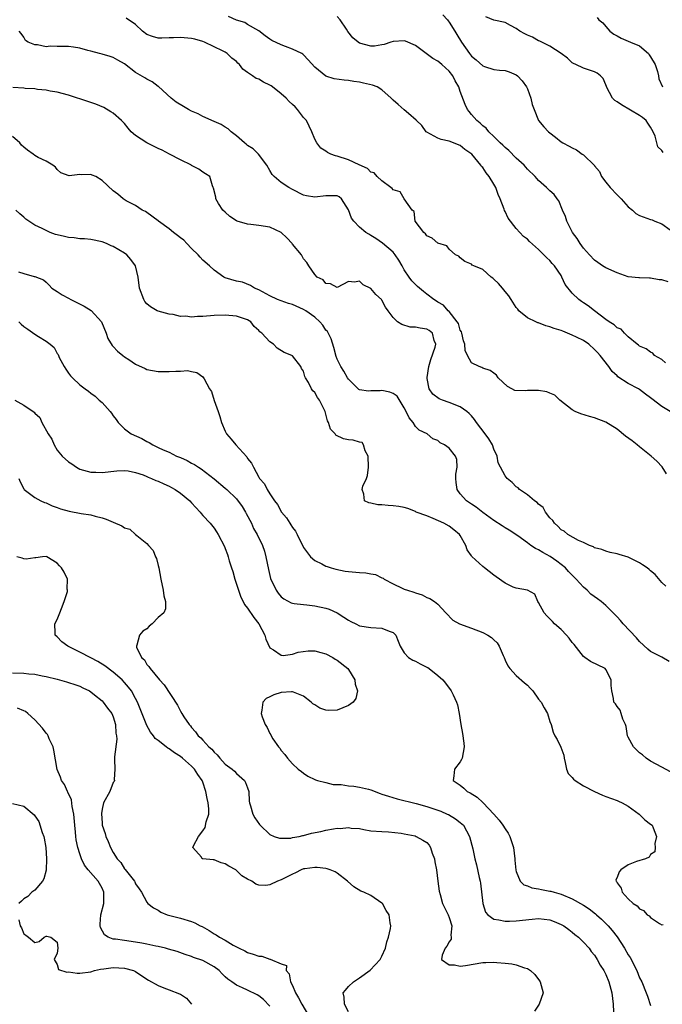
# Model space of a CAD drawing. Units: inches. Extents: x 2556000 to 2559000, y 1536000 to 1539000.
# Drawn here: x 2556534 to 2556649, y 1537895 to 1538071 of the extents above; entities that cross this region are included whole.
import ezdxf

# ---------------------------------------------------------------- set-up
doc = ezdxf.new("R2010")
doc.units = ezdxf.units.IN
doc.header["$MEASUREMENT"] = 0
doc.layers.add('LD25561536_2ft', color=151, linetype='Continuous')

msp = doc.modelspace()

# ---------------------------------------------------------------- linework, layer by layer
at = {"layer": 'LD25561536_2ft'}
for points, elevation in [([(2556650.48, 1538001), (2556649, 1538001.88), (2556647.21, 1538003.21), (2556647, 1538003.39), (2556646.06, 1538004.06), (2556645, 1538004.89), (2556644.83, 1538005), (2556643, 1538005.98), (2556641.17, 1538007.17), (2556641, 1538007.35), (2556640.11, 1538008.11), (2556639.51, 1538009), (2556637.96, 1538011), (2556637.5, 1538011.5), (2556637, 1538012.08), (2556635.97, 1538013), (2556635, 1538013.64), (2556633.75, 1538014.25), (2556633, 1538014.65), (2556631.32, 1538015.32), (2556631, 1538015.43), (2556629.8, 1538015.8), (2556629, 1538016.13), (2556628.28, 1538016.28), (2556627, 1538016.82), (2556626.85, 1538016.85), (2556626.49, 1538017), (2556625, 1538017.75), (2556623.48, 1538019), (2556623.26, 1538019.26), (2556623, 1538019.59), (2556622.1, 1538021), (2556621.68, 1538021.68), (2556621, 1538022.42), (2556620.55, 1538023), (2556619.85, 1538023.85), (2556619, 1538024.65), (2556618.81, 1538024.81), (2556618.54, 1538025), (2556617, 1538026.37), (2556615.4, 1538027), (2556615.14, 1538027.14), (2556615, 1538027.33), (2556613.82, 1538027.82), (2556613, 1538028.43), (2556612.73, 1538028.73), (2556612.14, 1538029), (2556611, 1538030), (2556610.59, 1538030.59), (2556609, 1538031.06), (2556607.97, 1538031.97), (2556607, 1538032.4), (2556606.76, 1538032.76), (2556606.5, 1538033), (2556604.96, 1538035), (2556604.73, 1538036.73), (2556604.39, 1538037), (2556602.98, 1538039), (2556602.24, 1538040.24), (2556601, 1538040.62), (2556600.83, 1538040.83), (2556600.57, 1538041), (2556599, 1538042.24), (2556598.16, 1538043), (2556597.64, 1538043.64), (2556597, 1538043.79), (2556596.44, 1538044.44), (2556594.95, 1538045.05), (2556593, 1538046), (2556591, 1538046.65), (2556590.69, 1538046.69), (2556589.87, 1538047), (2556589.28, 1538047.28), (2556589, 1538047.51), (2556588.08, 1538048.08), (2556587.34, 1538049), (2556587, 1538049.64), (2556586.5, 1538051), (2556585.5, 1538053), (2556585, 1538053.52), (2556583.91, 1538055), (2556583.47, 1538055.47), (2556583, 1538055.85), (2556582.41, 1538056.41), (2556581.86, 1538057), (2556581, 1538057.8), (2556579.42, 1538059), (2556579.2, 1538059.2), (2556579, 1538059.33), (2556577.86, 1538059.86), (2556577, 1538060.39), (2556576.53, 1538060.53), (2556575.86, 1538061), (2556575, 1538061.57), (2556574.16, 1538062.16), (2556573.58, 1538063), (2556573.27, 1538063.27), (2556573, 1538063.56), (2556572.17, 1538064.17), (2556571.32, 1538065), (2556571, 1538065.22), (2556570.51, 1538065.49), (2556569, 1538066.17), (2556567.3, 1538067), (2556567, 1538067.12), (2556565.55, 1538067.55), (2556565, 1538067.69), (2556563, 1538067.86), (2556561.78, 1538067.78), (2556561, 1538067.76), (2556559.7, 1538067.7), (2556559, 1538067.72), (2556558, 1538068), (2556557, 1538068.37), (2556556.22, 1538069), (2556555, 1538070.15), (2556553.29, 1538071.29)], 8444), ([(2556649.69, 1538009.69), (2556649, 1538010.25), (2556647.7, 1538011), (2556647.38, 1538011.38), (2556647, 1538011.57), (2556646.2, 1538012.2), (2556645, 1538012.67), (2556644.84, 1538012.84), (2556644.58, 1538013), (2556643, 1538014.34), (2556642.31, 1538015), (2556641.72, 1538015.72), (2556641, 1538015.93), (2556640.49, 1538016.49), (2556639.62, 1538017), (2556639, 1538017.44), (2556637, 1538018.98), (2556635.84, 1538019.84), (2556635, 1538020.43), (2556634.63, 1538020.63), (2556634.17, 1538021), (2556633, 1538022.11), (2556631.71, 1538023.71), (2556631.16, 1538025), (2556631, 1538025.28), (2556629.81, 1538027), (2556629.43, 1538027.43), (2556629, 1538027.98), (2556628.45, 1538028.45), (2556627.95, 1538029), (2556627, 1538029.94), (2556625.37, 1538031.37), (2556625, 1538031.79), (2556624.29, 1538032.29), (2556623, 1538033.67), (2556621.53, 1538035.53), (2556621, 1538036.73), (2556620.91, 1538036.91), (2556620.83, 1538037.17), (2556620.14, 1538039), (2556619.79, 1538039.78), (2556619.35, 1538041), (2556619, 1538041.63), (2556618.16, 1538043), (2556617.63, 1538043.63), (2556617, 1538044.58), (2556616.81, 1538044.81), (2556616.68, 1538045), (2556615.04, 1538047), (2556613.84, 1538047.84), (2556613, 1538048.54), (2556611, 1538049.3), (2556609.59, 1538049.59), (2556609, 1538049.83), (2556607, 1538050.93), (2556606.93, 1538051), (2556606.1, 1538052.1), (2556605.15, 1538053), (2556605.09, 1538053.09), (2556603.73, 1538054.27), (2556603, 1538054.93), (2556601.89, 1538055.89), (2556601, 1538056.64), (2556600.81, 1538056.81), (2556600.65, 1538057), (2556599, 1538058.5), (2556598.12, 1538059), (2556597.34, 1538059.34), (2556595.71, 1538059.71), (2556595, 1538059.86), (2556594, 1538060), (2556593, 1538060.16), (2556592.23, 1538060.23), (2556590.48, 1538060.48), (2556588.96, 1538060.96), (2556587, 1538062.53), (2556585.84, 1538063.84), (2556585, 1538064.76), (2556584.88, 1538064.88), (2556584.69, 1538065), (2556583, 1538065.76), (2556581.75, 1538066.25), (2556581, 1538066.53), (2556579.3, 1538067.3), (2556579, 1538067.54), (2556578.13, 1538068.13), (2556577, 1538069.01), (2556575, 1538070.16), (2556574.5, 1538070.5), (2556573, 1538070.93), (2556571.61, 1538071.61)], 8442), ([(2556650.13, 1538024.13), (2556649, 1538024.49), (2556648.54, 1538024.54), (2556647, 1538024.82), (2556646.8, 1538024.8), (2556645, 1538024.9), (2556644.89, 1538024.89), (2556643, 1538025.07), (2556641, 1538025.75), (2556639, 1538026.67), (2556638.43, 1538027), (2556637.59, 1538027.59), (2556637, 1538028.02), (2556636.07, 1538029), (2556635, 1538030.18), (2556634.42, 1538031), (2556633.9, 1538031.9), (2556633.05, 1538033), (2556632.04, 1538035), (2556631.82, 1538035.82), (2556631.28, 1538037), (2556630.63, 1538038.63), (2556630.32, 1538039), (2556629.76, 1538039.76), (2556629, 1538040.41), (2556628.42, 1538041), (2556627, 1538042.26), (2556626.4, 1538043), (2556625, 1538044.33), (2556624.41, 1538045), (2556623, 1538046.29), (2556621.65, 1538047.65), (2556621, 1538048.19), (2556620.6, 1538048.59), (2556620.15, 1538049), (2556619, 1538050.13), (2556618.08, 1538051), (2556617.61, 1538051.61), (2556617, 1538052.07), (2556616.54, 1538052.54), (2556615.97, 1538053), (2556615, 1538054.1), (2556614.59, 1538054.59), (2556614.31, 1538055), (2556613.87, 1538055.87), (2556613, 1538058.17), (2556612.72, 1538059), (2556612.1, 1538060.1), (2556611.64, 1538061), (2556611, 1538061.83), (2556609.71, 1538063), (2556609, 1538063.62), (2556608.11, 1538064.11), (2556605, 1538066.4), (2556603.18, 1538067.18), (2556603, 1538067.23), (2556601, 1538067.13), (2556600.56, 1538067), (2556599.39, 1538066.61), (2556599, 1538066.52), (2556597.68, 1538066.32), (2556597, 1538066.27), (2556595, 1538066.84), (2556594.76, 1538067), (2556593.79, 1538067.79), (2556592.93, 1538068.93), (2556592.69, 1538069.31), (2556591.51, 1538071), (2556591, 1538071.59)], 8440), ([(2556609.88, 1538071.88), (2556610.7, 1538071), (2556610.82, 1538070.82), (2556611, 1538070.61), (2556612.01, 1538069), (2556612.37, 1538068.37), (2556613.21, 1538067), (2556614.63, 1538065), (2556615, 1538064.52), (2556615.83, 1538063.83), (2556617, 1538062.8), (2556617.32, 1538062.68), (2556619, 1538062.15), (2556620.02, 1538061.98), (2556621, 1538061.92), (2556621.71, 1538061.71), (2556623, 1538061.18), (2556623.23, 1538061), (2556624.07, 1538060.07), (2556624.85, 1538059), (2556625, 1538058.67), (2556625.6, 1538057), (2556625.86, 1538055.86), (2556626.17, 1538055), (2556627, 1538053.03), (2556627.9, 1538051.9), (2556628.74, 1538051), (2556629, 1538050.78), (2556630.02, 1538050.02), (2556631, 1538049.22), (2556631.34, 1538049), (2556632.44, 1538048.44), (2556633, 1538048.09), (2556633.79, 1538047.79), (2556634.8, 1538047), (2556635, 1538046.88), (2556636.96, 1538044.96), (2556637, 1538044.91), (2556637.88, 1538043.88), (2556638.25, 1538043), (2556639, 1538041.99), (2556639.77, 1538041), (2556641, 1538039.71), (2556641.38, 1538039.38), (2556641.73, 1538039), (2556643, 1538037.56), (2556643.75, 1538037), (2556644.39, 1538036.39), (2556645, 1538036.02), (2556647, 1538035.32), (2556647.26, 1538035.26), (2556647.75, 1538035), (2556649, 1538034.55), (2556650.52, 1538033.48)], 8438), ([(2556649.26, 1538047.26), (2556649, 1538047.63), (2556648.28, 1538048.28), (2556647.79, 1538050.21), (2556647.48, 1538051), (2556647, 1538051.8), (2556646.53, 1538052.53), (2556646.19, 1538053), (2556645.55, 1538053.55), (2556645, 1538053.9), (2556641.78, 1538055.78), (2556641, 1538056.36), (2556640.6, 1538056.6), (2556640.2, 1538057), (2556639.11, 1538059), (2556639.1, 1538059.1), (2556639, 1538059.36), (2556638.51, 1538060.51), (2556638.02, 1538061), (2556637.47, 1538061.47), (2556637, 1538061.72), (2556635.91, 1538062.09), (2556635, 1538062.35), (2556633.65, 1538063), (2556633.2, 1538063.2), (2556633, 1538063.34), (2556632.13, 1538064.13), (2556631, 1538065), (2556629, 1538066.28), (2556627.19, 1538067.19), (2556627, 1538067.25), (2556625.88, 1538067.88), (2556625, 1538068.27), (2556624.52, 1538068.52), (2556623.65, 1538069), (2556623, 1538069.48), (2556621.98, 1538069.98), (2556621, 1538070.51), (2556619, 1538070.92), (2556617.55, 1538071.55)], 8436), ([(2556637.45, 1538071.45), (2556637.76, 1538071), (2556638.48, 1538070.48), (2556639, 1538069.83), (2556639.74, 1538069), (2556640.46, 1538068.46), (2556641, 1538068.12), (2556641.75, 1538067.75), (2556643.42, 1538067), (2556645, 1538066.33), (2556646.6, 1538065), (2556646.77, 1538064.77), (2556647, 1538064.41), (2556647.84, 1538063), (2556648.23, 1538061.77), (2556648.39, 1538061), (2556648.48, 1538060.48), (2556649.1, 1538059)], 8434), ([(2556649.84, 1537989.84), (2556649.05, 1537991.05), (2556648.1, 1537992.1), (2556647.11, 1537993), (2556645, 1537994.63), (2556644.61, 1537995), (2556643.73, 1537995.73), (2556642.54, 1537996.54), (2556641, 1537997.79), (2556639, 1537999.04), (2556637, 1537999.87), (2556636.06, 1538000.06), (2556634.53, 1538000.53), (2556633.54, 1538001), (2556633, 1538001.28), (2556630.81, 1538003), (2556629.88, 1538003.88), (2556629, 1538004.27), (2556628.46, 1538004.47), (2556627, 1538004.74), (2556625, 1538004.71), (2556624.66, 1538004.66), (2556622.75, 1538004.75), (2556622.23, 1538005), (2556621.43, 1538005.43), (2556619.79, 1538007), (2556619.48, 1538007.48), (2556619, 1538007.84), (2556618.31, 1538008.31), (2556617, 1538008.73), (2556616.83, 1538008.83), (2556616.38, 1538009), (2556615, 1538009.68), (2556614.28, 1538011), (2556613.86, 1538011.86), (2556613.79, 1538013), (2556613.59, 1538013.59), (2556613.27, 1538015), (2556613.21, 1538015.21), (2556613, 1538015.54), (2556612.68, 1538016.68), (2556612.47, 1538017), (2556611, 1538018.83), (2556610.81, 1538019), (2556609.97, 1538019.97), (2556609, 1538020.55), (2556608.73, 1538020.73), (2556608.29, 1538021), (2556607, 1538021.97), (2556606.45, 1538022.45), (2556605.35, 1538023.35), (2556605, 1538023.67), (2556604.36, 1538024.36), (2556603.85, 1538025), (2556603, 1538026.33), (2556602.6, 1538027), (2556602.02, 1538028.02), (2556601.37, 1538029), (2556601, 1538029.47), (2556599.08, 1538031.08), (2556597.93, 1538031.93), (2556597, 1538032.45), (2556596.68, 1538032.68), (2556596.14, 1538033), (2556595, 1538033.96), (2556593.95, 1538035), (2556593.57, 1538035.57), (2556593, 1538037.01), (2556591.77, 1538039), (2556591.34, 1538039.34), (2556591, 1538039.52), (2556589.55, 1538039.55), (2556589, 1538039.52), (2556587, 1538039.27), (2556585.52, 1538039.52), (2556585, 1538039.63), (2556583, 1538040.64), (2556582.39, 1538041), (2556581, 1538041.91), (2556579.73, 1538043), (2556579.38, 1538043.38), (2556579, 1538044.09), (2556578.46, 1538045), (2556576.97, 1538047), (2556575.97, 1538047.97), (2556575, 1538048.54), (2556574.77, 1538048.77), (2556574.44, 1538049), (2556573, 1538050.24), (2556572.06, 1538051), (2556571.53, 1538051.53), (2556571, 1538051.79), (2556570.28, 1538052.28), (2556569, 1538052.83), (2556567, 1538053.75), (2556566.17, 1538054.17), (2556565, 1538054.7), (2556564.41, 1538055), (2556563.53, 1538055.53), (2556562.26, 1538056.26), (2556561.32, 1538057), (2556559.06, 1538059.06), (2556559, 1538059.09), (2556557.95, 1538059.95), (2556557, 1538060.39), (2556556.64, 1538060.64), (2556555, 1538061.59), (2556553, 1538063.12), (2556551.82, 1538063.82), (2556551, 1538064.29), (2556550.47, 1538064.47), (2556549, 1538064.85), (2556548.56, 1538065), (2556547, 1538065.4), (2556546.48, 1538065.52), (2556545, 1538065.96), (2556543.91, 1538066.09), (2556543, 1538066.21), (2556541.75, 1538066.25), (2556541, 1538066.21), (2556539.7, 1538066.3), (2556539, 1538066.2), (2556537.46, 1538066.54), (2556537, 1538066.53), (2556535.77, 1538067), (2556535.32, 1538067.32), (2556535, 1538067.91), (2556534.55, 1538068.55), (2556534.2, 1538069)], 8446), ([(2556649.72, 1537969.72), (2556649, 1537970.41), (2556647.8, 1537971.8), (2556647, 1537972.48), (2556646.75, 1537972.75), (2556646.39, 1537973), (2556645.56, 1537973.56), (2556645, 1537973.89), (2556643, 1537974.92), (2556641.38, 1537975.38), (2556641, 1537975.52), (2556639.78, 1537975.78), (2556639, 1537976), (2556638.28, 1537976.28), (2556637, 1537976.62), (2556636.78, 1537976.78), (2556636.11, 1537977), (2556635, 1537977.53), (2556634.12, 1537977.88), (2556632.2, 1537979), (2556631.58, 1537979.58), (2556631, 1537979.83), (2556630.45, 1537980.45), (2556629.83, 1537981), (2556629.51, 1537981.51), (2556629, 1537981.96), (2556628.21, 1537983), (2556627.83, 1537983.83), (2556627, 1537984.4), (2556626.71, 1537984.71), (2556626.23, 1537985), (2556625, 1537986.05), (2556623.59, 1537987), (2556623.31, 1537987.31), (2556623, 1537987.48), (2556622.28, 1537988.28), (2556621.38, 1537989), (2556621, 1537989.45), (2556620.16, 1537991), (2556619.79, 1537991.79), (2556619.58, 1537993), (2556619, 1537994.25), (2556618.73, 1537995), (2556618.07, 1537996.07), (2556617.42, 1537997), (2556615.91, 1537999), (2556615.54, 1537999.54), (2556615, 1538000.19), (2556614.6, 1538000.6), (2556614.15, 1538001), (2556613, 1538001.82), (2556611, 1538002.6), (2556609.82, 1538003), (2556609.23, 1538003.23), (2556608.07, 1538004.07), (2556607.46, 1538005), (2556607.11, 1538006.89), (2556607.07, 1538007), (2556607.08, 1538007.08), (2556607.37, 1538009), (2556607.74, 1538010.26), (2556608.5, 1538012.5), (2556608.6, 1538013), (2556608.33, 1538013.67), (2556608.05, 1538015), (2556607.45, 1538015.45), (2556607, 1538015.71), (2556605.85, 1538015.85), (2556605, 1538016.05), (2556604.07, 1538016.07), (2556602.53, 1538016.53), (2556601.79, 1538017), (2556601, 1538017.78), (2556600.12, 1538019), (2556599.64, 1538019.64), (2556599, 1538020.89), (2556598.92, 1538021), (2556597.88, 1538021.88), (2556597, 1538022.94), (2556595.65, 1538023.65), (2556595, 1538024.27), (2556594.08, 1538024.08), (2556593, 1538024.21), (2556591, 1538023.17), (2556589.83, 1538023.83), (2556589, 1538023.86), (2556588.49, 1538024.49), (2556587.42, 1538025), (2556587, 1538025.5), (2556585.94, 1538027), (2556585.6, 1538027.6), (2556585, 1538028.26), (2556584.62, 1538029), (2556583, 1538030.91), (2556582.95, 1538031), (2556582.02, 1538032.02), (2556580.99, 1538032.99), (2556579, 1538033.96), (2556577, 1538034.26), (2556575.56, 1538034.44), (2556575, 1538034.47), (2556573.15, 1538035), (2556573, 1538035.07), (2556571.85, 1538035.85), (2556571, 1538036.59), (2556570.59, 1538037), (2556569.81, 1538038.19), (2556569.31, 1538039), (2556569.3, 1538039.3), (2556568.91, 1538040.91), (2556568.85, 1538041), (2556568.7, 1538041.3), (2556568.23, 1538043), (2556567.46, 1538043.46), (2556567, 1538043.78), (2556566.31, 1538044.31), (2556565, 1538044.96), (2556564.95, 1538045), (2556563, 1538045.95), (2556561.04, 1538046.96), (2556559.73, 1538047.73), (2556559, 1538047.98), (2556558.33, 1538048.33), (2556556.97, 1538049), (2556555, 1538050.32), (2556554.18, 1538051), (2556553.64, 1538051.63), (2556553, 1538052.45), (2556552.48, 1538053), (2556551, 1538054.31), (2556550.58, 1538054.58), (2556549.31, 1538055.31), (2556547.9, 1538055.9), (2556545, 1538056.89), (2556544.59, 1538057), (2556543, 1538057.55), (2556541, 1538058.09), (2556539.75, 1538058.25), (2556539, 1538058.43), (2556537.45, 1538058.55), (2556537, 1538058.66), (2556535.25, 1538058.75), (2556535, 1538058.79), (2556533.07, 1538058.93)], 8448), ([(2556650.3, 1537956.3), (2556649, 1537957.06), (2556647, 1537958.08), (2556646.48, 1537958.48), (2556645, 1537959.84), (2556644.49, 1537960.49), (2556642.11, 1537963), (2556641.61, 1537963.61), (2556641, 1537964.25), (2556640.34, 1537965), (2556639, 1537966.29), (2556638.16, 1537967), (2556637.49, 1537967.49), (2556636.32, 1537968.32), (2556635.64, 1537969), (2556635, 1537969.54), (2556633.73, 1537971), (2556633.36, 1537971.36), (2556633, 1537971.69), (2556632.35, 1537972.35), (2556631.77, 1537973), (2556631, 1537973.63), (2556630.23, 1537974.23), (2556629.06, 1537975.06), (2556627.77, 1537975.77), (2556627, 1537976.26), (2556626.45, 1537976.45), (2556625.61, 1537977), (2556625, 1537977.5), (2556623.28, 1537978.72), (2556621.73, 1537979.73), (2556621, 1537980.19), (2556620.51, 1537980.51), (2556619, 1537981.48), (2556617, 1537982.94), (2556615.86, 1537983.86), (2556615, 1537984.38), (2556614.65, 1537984.65), (2556614.09, 1537985), (2556613, 1537986.23), (2556612.44, 1537987), (2556612.29, 1537988.29), (2556612.22, 1537989), (2556612.23, 1537989.77), (2556612.45, 1537991), (2556612.38, 1537992.38), (2556612.16, 1537993), (2556611, 1537994.43), (2556610.19, 1537995), (2556609.4, 1537995.4), (2556609, 1537995.76), (2556608.1, 1537996.1), (2556607.09, 1537997), (2556605.66, 1537997.66), (2556605, 1537998.28), (2556604.57, 1537999), (2556603.84, 1537999.84), (2556603.35, 1538001), (2556603, 1538001.61), (2556601.72, 1538003.72), (2556601, 1538004.18), (2556600.44, 1538004.44), (2556599, 1538004.72), (2556598.69, 1538004.69), (2556597, 1538004.64), (2556596.58, 1538004.58), (2556595, 1538004.82), (2556594.88, 1538004.88), (2556593, 1538006.73), (2556592.82, 1538007), (2556592.19, 1538008.19), (2556591.63, 1538009), (2556591, 1538010.33), (2556590.82, 1538010.82), (2556590.42, 1538012.42), (2556589.94, 1538013.94), (2556589.26, 1538015.26), (2556589, 1538015.53), (2556588.42, 1538016.42), (2556587.91, 1538017), (2556587, 1538017.85), (2556585.38, 1538019), (2556585, 1538019.24), (2556583, 1538020.08), (2556582.3, 1538020.3), (2556581, 1538020.74), (2556580.37, 1538021), (2556579, 1538021.66), (2556577.64, 1538022.36), (2556577, 1538022.71), (2556576.22, 1538023), (2556575.51, 1538023.51), (2556574.09, 1538024.09), (2556573, 1538024.3), (2556571, 1538024.9), (2556570.77, 1538025), (2556569, 1538026.24), (2556568.17, 1538027), (2556567, 1538028.04), (2556566.54, 1538028.54), (2556566.18, 1538029), (2556565, 1538030.12), (2556564.17, 1538031), (2556563.58, 1538031.58), (2556563, 1538032.01), (2556562.46, 1538032.46), (2556561.74, 1538033), (2556561, 1538033.61), (2556559.07, 1538035), (2556559, 1538035.07), (2556557, 1538036.57), (2556556.73, 1538036.73), (2556556.18, 1538037), (2556555, 1538037.81), (2556553.33, 1538038.67), (2556552.76, 1538039), (2556551.81, 1538039.81), (2556551, 1538040.43), (2556549, 1538042.29), (2556547.88, 1538043), (2556547.25, 1538043.25), (2556547, 1538043.37), (2556545.3, 1538043.3), (2556545, 1538043.35), (2556543.13, 1538043.13), (2556541.66, 1538043.66), (2556541, 1538044.27), (2556540.67, 1538044.67), (2556540.18, 1538045), (2556539, 1538045.73), (2556537.58, 1538046.42), (2556537, 1538046.75), (2556536.66, 1538047), (2556535.68, 1538047.68), (2556535, 1538048.23), (2556534.61, 1538048.61), (2556534.32, 1538049), (2556533, 1538050.15)], 8450), ([(2556650.54, 1537936.54), (2556649, 1537937.4), (2556647, 1537938.47), (2556646.19, 1537939), (2556645.56, 1537939.56), (2556645, 1537939.96), (2556643.92, 1537941), (2556643, 1537942.75), (2556642.89, 1537943), (2556642.64, 1537944.64), (2556642.53, 1537945), (2556642.06, 1537945.94), (2556641.77, 1537947), (2556641.58, 1537947.58), (2556641, 1537948.21), (2556640.71, 1537948.71), (2556640.45, 1537949), (2556640.35, 1537949.65), (2556640.09, 1537951), (2556639.98, 1537951.98), (2556639.98, 1537953), (2556639, 1537954.87), (2556638.87, 1537955), (2556636.27, 1537956.27), (2556635.26, 1537957), (2556635, 1537957.17), (2556633.32, 1537959.32), (2556633, 1537959.67), (2556632.43, 1537960.43), (2556631.96, 1537961), (2556631, 1537961.99), (2556629.86, 1537963), (2556629.45, 1537963.45), (2556628.46, 1537964.46), (2556627.96, 1537965), (2556627, 1537966.84), (2556626.87, 1537967), (2556626.31, 1537968.31), (2556625, 1537969.03), (2556623, 1537969.36), (2556622.42, 1537969.58), (2556621, 1537970.25), (2556619.42, 1537971.41), (2556619, 1537971.68), (2556617.31, 1537973), (2556617, 1537973.24), (2556615.06, 1537975.06), (2556615, 1537975.17), (2556614.21, 1537976.21), (2556613.99, 1537977), (2556613, 1537978.8), (2556612.87, 1537979), (2556611.84, 1537979.84), (2556611, 1537980.47), (2556610.03, 1537981), (2556608.15, 1537981.85), (2556607, 1537982.32), (2556605.14, 1537983), (2556605, 1537983.08), (2556603.6, 1537983.6), (2556603, 1537983.8), (2556602, 1537984), (2556601, 1537984.12), (2556600.14, 1537984.14), (2556599, 1537984.29), (2556598.26, 1537984.26), (2556597, 1537984.6), (2556596.63, 1537984.63), (2556595.87, 1537985), (2556595.79, 1537986.21), (2556595.46, 1537987), (2556595.61, 1537987.61), (2556596.24, 1537989), (2556596.45, 1537989.55), (2556596.6, 1537991), (2556596.55, 1537993), (2556596.03, 1537993.97), (2556595.71, 1537995), (2556595.44, 1537995.44), (2556595, 1537995.47), (2556593.86, 1537995.86), (2556593, 1537995.93), (2556592.11, 1537996.11), (2556590.77, 1537996.77), (2556590.63, 1537997), (2556589.81, 1537997.81), (2556589.46, 1537999), (2556589.3, 1537999.3), (2556589, 1538000.51), (2556588.84, 1538001), (2556587.86, 1538003), (2556587.5, 1538003.5), (2556587, 1538004.38), (2556586.66, 1538004.66), (2556586.41, 1538005), (2556585.85, 1538006.15), (2556585.32, 1538007), (2556585.22, 1538007.22), (2556585, 1538008.18), (2556584.64, 1538008.64), (2556584.5, 1538009), (2556583, 1538010.92), (2556582.88, 1538011), (2556581.53, 1538011.53), (2556580.31, 1538012.31), (2556579.65, 1538013), (2556579, 1538013.42), (2556577.53, 1538015), (2556577.21, 1538015.21), (2556577, 1538015.46), (2556576.17, 1538016.17), (2556575.56, 1538017), (2556575, 1538017.35), (2556573, 1538018), (2556571, 1538018.18), (2556569, 1538018.14), (2556567, 1538017.98), (2556566.02, 1538017.98), (2556565, 1538017.87), (2556563.97, 1538018.03), (2556563, 1538017.99), (2556561.68, 1538018.32), (2556561, 1538018.38), (2556559, 1538018.93), (2556558.84, 1538019), (2556557.68, 1538019.68), (2556557, 1538020.23), (2556556.66, 1538020.66), (2556556.43, 1538021), (2556555.66, 1538023), (2556555.42, 1538025), (2556554.97, 1538027), (2556554.14, 1538028.14), (2556553.4, 1538029), (2556553, 1538029.26), (2556551, 1538030.45), (2556550.6, 1538030.6), (2556549.8, 1538031), (2556549, 1538031.3), (2556547, 1538031.72), (2556545.84, 1538031.84), (2556545, 1538031.86), (2556544.03, 1538032.03), (2556543, 1538032.06), (2556542.28, 1538032.28), (2556541, 1538032.56), (2556540.65, 1538032.65), (2556539.71, 1538033), (2556539, 1538033.31), (2556538.28, 1538033.72), (2556537, 1538034.31), (2556535.36, 1538035.36), (2556535, 1538035.72), (2556534.29, 1538036.29), (2556533.62, 1538037)], 8452), ([(2556534.05, 1538025.95), (2556535, 1538025.62), (2556536.89, 1538025.11), (2556537, 1538025.11), (2556538.52, 1538024.52), (2556539, 1538024.1), (2556539.55, 1538023.55), (2556540.05, 1538023), (2556541, 1538022.43), (2556541.84, 1538021.84), (2556543, 1538021.25), (2556543.43, 1538021), (2556545.82, 1538019.82), (2556547.03, 1538019.03), (2556548.91, 1538017), (2556549.74, 1538015), (2556550.05, 1538014.05), (2556550.78, 1538012.78), (2556551, 1538012.58), (2556551.78, 1538011.78), (2556552.71, 1538011), (2556553, 1538010.77), (2556553.75, 1538010.25), (2556555, 1538009.42), (2556556.67, 1538008.67), (2556557, 1538008.49), (2556559, 1538008.13), (2556560.1, 1538008.1), (2556561, 1538008.11), (2556562.2, 1538008.2), (2556563, 1538008.19), (2556564.29, 1538008.29), (2556565, 1538008.12), (2556565.94, 1538007.94), (2556567, 1538007.15), (2556567.13, 1538007), (2556567.21, 1538006.79), (2556568.21, 1538005), (2556568.54, 1538004.54), (2556569.03, 1538002.97), (2556569.73, 1538001), (2556570.05, 1538000.05), (2556570.35, 1537999), (2556571, 1537997.43), (2556571.23, 1537997), (2556572.04, 1537996.04), (2556572.88, 1537995), (2556574.84, 1537992.84), (2556575, 1537992.55), (2556575.72, 1537991.72), (2556576.03, 1537991), (2556577, 1537989.21), (2556577.14, 1537989), (2556578.02, 1537988.02), (2556578.52, 1537987), (2556579, 1537986.23), (2556579.82, 1537985), (2556580.37, 1537984.37), (2556581.07, 1537983), (2556581.96, 1537981.96), (2556582.53, 1537981), (2556582.73, 1537980.73), (2556583, 1537980.24), (2556583.55, 1537979.55), (2556583.86, 1537979), (2556585, 1537976.68), (2556585.68, 1537975.68), (2556586.26, 1537975), (2556587, 1537974.36), (2556588.26, 1537973.74), (2556589, 1537973.33), (2556589.23, 1537973.23), (2556589.95, 1537973), (2556590.77, 1537972.77), (2556592.44, 1537972.44), (2556593, 1537972.36), (2556595, 1537972.16), (2556596.11, 1537972.11), (2556597, 1537971.95), (2556597.85, 1537971.85), (2556599, 1537971.24), (2556599.19, 1537971.19), (2556599.37, 1537971), (2556601, 1537970.14), (2556602.6, 1537969.4), (2556603, 1537969.22), (2556603.59, 1537969), (2556604.68, 1537968.68), (2556605, 1537968.54), (2556606.19, 1537968.19), (2556607, 1537967.74), (2556607.55, 1537967.55), (2556608.42, 1537967), (2556609, 1537966.51), (2556610.41, 1537965), (2556611.65, 1537963.65), (2556612.83, 1537963), (2556615, 1537962.25), (2556617, 1537961.48), (2556617.93, 1537961), (2556618.59, 1537960.59), (2556619, 1537960.12), (2556619.61, 1537959.61), (2556619.94, 1537959), (2556620.65, 1537957.35), (2556620.82, 1537957), (2556621, 1537956.53), (2556621.5, 1537955.5), (2556621.85, 1537955), (2556623, 1537953.74), (2556624.45, 1537952.45), (2556625, 1537952.04), (2556625.51, 1537951.51), (2556625.94, 1537951), (2556627, 1537949.53), (2556627.43, 1537949), (2556627.97, 1537947.97), (2556628.59, 1537947), (2556629, 1537945.57), (2556629.21, 1537945), (2556629.61, 1537943.61), (2556629.89, 1537943), (2556630.3, 1537942.3), (2556630.97, 1537940.97), (2556631.5, 1537939.5), (2556631.56, 1537939), (2556631.76, 1537938.24), (2556631.99, 1537937), (2556632.26, 1537936.26), (2556633, 1537935.55), (2556633.22, 1537935.22), (2556633.52, 1537935), (2556635, 1537934.07), (2556637, 1537933.03), (2556638.39, 1537932.39), (2556639, 1537932.12), (2556641, 1537931.44), (2556641.27, 1537931.27), (2556641.93, 1537931), (2556643, 1537930.38), (2556644.98, 1537929), (2556645.95, 1537927.95), (2556647, 1537927.21), (2556647.26, 1537927), (2556647.48, 1537926.52), (2556648.06, 1537925), (2556647.75, 1537923.75), (2556647.79, 1537923), (2556647.76, 1537922.24), (2556647, 1537921.74), (2556646.73, 1537921.27), (2556646.1, 1537921), (2556644.5, 1537920.5), (2556643, 1537919.9), (2556641.66, 1537919), (2556641.36, 1537918.64), (2556641, 1537917.64), (2556640.79, 1537917.21), (2556640.82, 1537917), (2556640.91, 1537916.91), (2556641, 1537916.69), (2556641.72, 1537915.72), (2556641.92, 1537915), (2556643, 1537913.85), (2556643.89, 1537913), (2556644.59, 1537912.59), (2556645, 1537912.05), (2556645.76, 1537911.76), (2556646.36, 1537911), (2556646.77, 1537910.78), (2556647, 1537910.52), (2556648.58, 1537909.42), (2556649, 1537909.2), (2556649.22, 1537909.22)], 8454), ([(2556534.14, 1538017), (2556534.56, 1538016.56), (2556535, 1538016.18), (2556535.72, 1538015.72), (2556537, 1538014.79), (2556537.63, 1538014.37), (2556539, 1538013.56), (2556539.7, 1538013), (2556540.41, 1538012.41), (2556541, 1538011.36), (2556541.14, 1538011.14), (2556541.19, 1538011), (2556541.35, 1538010.65), (2556542.22, 1538009), (2556542.54, 1538008.54), (2556543, 1538007.84), (2556543.37, 1538007.37), (2556543.72, 1538007), (2556545, 1538005.74), (2556545.96, 1538005), (2556546.58, 1538004.58), (2556547, 1538004.24), (2556547.74, 1538003.74), (2556548.48, 1538003), (2556549, 1538002.57), (2556550.47, 1538001), (2556550.7, 1538000.7), (2556551, 1538000.17), (2556551.54, 1537999.54), (2556551.89, 1537999), (2556553, 1537997.89), (2556554.17, 1537997), (2556556.13, 1537996.13), (2556557, 1537995.58), (2556557.44, 1537995.44), (2556558.04, 1537995), (2556559, 1537994.55), (2556559.9, 1537994.1), (2556561, 1537993.68), (2556562.31, 1537993), (2556562.82, 1537992.82), (2556563, 1537992.72), (2556564.23, 1537992.23), (2556565, 1537991.76), (2556565.5, 1537991.5), (2556566.21, 1537991), (2556566.72, 1537990.72), (2556569, 1537988.93), (2556571, 1537987.29), (2556571.27, 1537987), (2556573, 1537985.35), (2556574, 1537984), (2556574.62, 1537983), (2556574.74, 1537982.74), (2556575.67, 1537981), (2556576.08, 1537980.08), (2556576.69, 1537979), (2556577.68, 1537977), (2556578, 1537976), (2556578.27, 1537975), (2556578.71, 1537972.71), (2556579.11, 1537971.11), (2556580.11, 1537969), (2556580.47, 1537968.47), (2556581, 1537967.84), (2556581.45, 1537967.45), (2556582.78, 1537966.78), (2556583, 1537966.7), (2556583.33, 1537966.67), (2556585, 1537966.44), (2556585.61, 1537966.39), (2556587, 1537966.23), (2556589, 1537965.78), (2556589.6, 1537965.6), (2556590.98, 1537964.98), (2556592.22, 1537964.22), (2556593, 1537963.64), (2556593.42, 1537963.42), (2556594.34, 1537963), (2556595, 1537962.67), (2556597, 1537962.35), (2556599, 1537962.22), (2556600.3, 1537961.7), (2556601, 1537961.46), (2556601.51, 1537961), (2556601.88, 1537959.88), (2556602.27, 1537959), (2556603, 1537957.83), (2556603.74, 1537957), (2556604.52, 1537956.52), (2556605, 1537956.35), (2556605.84, 1537955.84), (2556607, 1537955.27), (2556607.17, 1537955.17), (2556607.42, 1537955), (2556609, 1537953.76), (2556609.86, 1537953), (2556610.37, 1537952.37), (2556611, 1537951.49), (2556611.22, 1537951.22), (2556611.38, 1537951), (2556611.7, 1537950.3), (2556612.35, 1537949), (2556612.52, 1537948.52), (2556612.81, 1537947), (2556613.08, 1537945), (2556613.41, 1537943.41), (2556613.65, 1537941.65), (2556613.72, 1537941), (2556613.34, 1537939), (2556613.24, 1537938.76), (2556613, 1537938.32), (2556611.95, 1537937), (2556611.84, 1537935.84), (2556611.71, 1537935), (2556613, 1537934.14), (2556613.63, 1537933.63), (2556614.25, 1537933), (2556614.77, 1537932.77), (2556616.04, 1537932.04), (2556617, 1537931.09), (2556617.05, 1537931.05), (2556617.08, 1537931), (2556618.97, 1537929), (2556619.93, 1537927.93), (2556620.58, 1537927), (2556621, 1537926.35), (2556621.55, 1537925.55), (2556621.83, 1537925), (2556622.49, 1537923), (2556622.74, 1537921), (2556622.75, 1537920.75), (2556622.94, 1537918.94), (2556623, 1537918.73), (2556623.72, 1537917), (2556624.35, 1537916.35), (2556625, 1537916.16), (2556625.79, 1537915.79), (2556627, 1537915.63), (2556627.49, 1537915.49), (2556629, 1537915.23), (2556629.18, 1537915.18), (2556629.76, 1537915), (2556631, 1537914.65), (2556633, 1537913.84), (2556635, 1537912.72), (2556636.03, 1537912.03), (2556637.16, 1537911.16), (2556637.31, 1537911), (2556638.2, 1537910.2), (2556639, 1537909.43), (2556639.43, 1537909), (2556640.16, 1537908.16), (2556641.02, 1537907.02), (2556642.32, 1537905), (2556643, 1537903.8), (2556643.33, 1537903.33), (2556644.52, 1537901), (2556645, 1537899.71), (2556645.41, 1537899), (2556646.23, 1537897), (2556646.42, 1537896.42), (2556647, 1537894.74)], 8456), ([(2556533.42, 1538003), (2556535, 1538002.11), (2556536.66, 1538001), (2556536.88, 1538000.88), (2556537, 1538000.7), (2556537.88, 1537999.88), (2556538.26, 1537999), (2556539.37, 1537997), (2556540.03, 1537996.03), (2556540.45, 1537995), (2556541, 1537994.07), (2556541.88, 1537993), (2556543, 1537991.96), (2556543.6, 1537991.6), (2556544.45, 1537991), (2556545, 1537990.66), (2556547, 1537990.11), (2556547.89, 1537990.11), (2556549, 1537990.07), (2556551.65, 1537990.35), (2556553, 1537990.4), (2556553.65, 1537990.35), (2556555, 1537990.05), (2556556.36, 1537989.64), (2556557, 1537989.37), (2556557.24, 1537989.24), (2556557.85, 1537989), (2556558.63, 1537988.63), (2556559, 1537988.53), (2556560.03, 1537988.03), (2556561, 1537987.6), (2556561.4, 1537987.4), (2556562.06, 1537987), (2556563, 1537986.4), (2556564.67, 1537985), (2556565, 1537984.62), (2556566.55, 1537983), (2556566.72, 1537982.72), (2556567, 1537982.35), (2556568.34, 1537981), (2556569, 1537980.11), (2556569.46, 1537979.46), (2556569.72, 1537979), (2556570.85, 1537976.85), (2556571, 1537976.46), (2556571.38, 1537975.38), (2556571.53, 1537975), (2556571.72, 1537974.28), (2556572.13, 1537973), (2556572.39, 1537972.39), (2556572.74, 1537971), (2556573.39, 1537969), (2556573.8, 1537967.8), (2556574.22, 1537967), (2556574.47, 1537966.47), (2556575, 1537965.79), (2556576.12, 1537964.12), (2556577, 1537963), (2556578.08, 1537961), (2556578.24, 1537960.24), (2556579, 1537958.71), (2556579.65, 1537958.35), (2556581, 1537957.39), (2556581.35, 1537957.35), (2556583, 1537957.56), (2556584.04, 1537957.96), (2556585.8, 1537958.2), (2556587, 1537958.17), (2556588.1, 1537957.9), (2556589, 1537957.63), (2556590.23, 1537957), (2556590.67, 1537956.67), (2556591, 1537956.53), (2556592.88, 1537955), (2556593, 1537954.84), (2556594.13, 1537953), (2556594.22, 1537952.22), (2556594.63, 1537951), (2556594.33, 1537949.67), (2556593.85, 1537949), (2556593, 1537948.42), (2556591, 1537947.59), (2556589.51, 1537947.51), (2556589, 1537947.57), (2556587.9, 1537947.9), (2556587, 1537948.55), (2556586.68, 1537948.68), (2556586.37, 1537949), (2556585, 1537950.05), (2556583.22, 1537950.78), (2556583, 1537950.86), (2556582.83, 1537950.83), (2556581, 1537950.72), (2556579.68, 1537950.32), (2556579, 1537949.94), (2556578.34, 1537949.66), (2556577.7, 1537949), (2556577.56, 1537947.56), (2556577.42, 1537947), (2556577.6, 1537946.4), (2556578.13, 1537945), (2556578.5, 1537944.5), (2556579, 1537943.39), (2556579.15, 1537943.15), (2556579.2, 1537943), (2556579.53, 1537942.47), (2556580.53, 1537941), (2556580.76, 1537940.76), (2556581, 1537940.34), (2556581.65, 1537939.65), (2556582.13, 1537939), (2556583, 1537937.99), (2556584.06, 1537937), (2556584.62, 1537936.62), (2556585, 1537936.28), (2556585.78, 1537935.78), (2556587, 1537935.19), (2556587.12, 1537935.12), (2556587.48, 1537935), (2556589, 1537934.64), (2556590.28, 1537934.28), (2556591, 1537934.26), (2556591.72, 1537934.28), (2556593, 1537934.06), (2556593.99, 1537934.01), (2556595, 1537933.82), (2556596.57, 1537933.43), (2556597, 1537933.31), (2556598.67, 1537932.67), (2556599, 1537932.58), (2556600.17, 1537932.17), (2556601.74, 1537931.74), (2556605.12, 1537930.88), (2556607, 1537930.36), (2556609.5, 1537929.5), (2556610.68, 1537929), (2556610.89, 1537928.89), (2556612.15, 1537928.15), (2556613, 1537927.5), (2556613.27, 1537927.27), (2556613.56, 1537927), (2556614.66, 1537925), (2556615.23, 1537922.77), (2556615.6, 1537921), (2556615.91, 1537919.91), (2556616.36, 1537917.64), (2556616.54, 1537917), (2556616.63, 1537916.63), (2556617.01, 1537913), (2556617.48, 1537911.48), (2556617.91, 1537911), (2556619, 1537910.17), (2556619.9, 1537910.1), (2556621, 1537909.84), (2556621.82, 1537909.82), (2556623, 1537909.88), (2556625.82, 1537910.18), (2556627, 1537910.29), (2556629, 1537910.06), (2556629.77, 1537909.77), (2556631, 1537909.27), (2556631.49, 1537909), (2556632.37, 1537908.37), (2556633, 1537907.88), (2556633.46, 1537907.46), (2556634.1, 1537907), (2556635, 1537906.09), (2556636, 1537905), (2556636.4, 1537904.4), (2556637, 1537903.75), (2556637.26, 1537903.26), (2556637.47, 1537903), (2556637.96, 1537901.96), (2556638.63, 1537901), (2556639, 1537900.31), (2556639.51, 1537899), (2556640.06, 1537897), (2556640.34, 1537895), (2556640.37, 1537893.63)], 8458), ([(2556534.11, 1537989), (2556534.39, 1537988.39), (2556535, 1537987.13), (2556535.1, 1537987), (2556537, 1537985.6), (2556538.05, 1537985), (2556538.73, 1537984.73), (2556539, 1537984.64), (2556540.11, 1537984.11), (2556541, 1537983.81), (2556541.56, 1537983.56), (2556543.14, 1537983.14), (2556545.25, 1537982.75), (2556547, 1537982.47), (2556547.74, 1537982.26), (2556549, 1537981.96), (2556549.74, 1537981.74), (2556551, 1537981.17), (2556552.53, 1537980.53), (2556553, 1537980.17), (2556553.96, 1537979.96), (2556554.97, 1537979), (2556555.19, 1537978.81), (2556557, 1537977.38), (2556557.29, 1537977), (2556558.13, 1537976.13), (2556558.57, 1537975), (2556558.71, 1537974.71), (2556559, 1537973.45), (2556559.13, 1537973), (2556559.47, 1537971), (2556559.89, 1537969), (2556560.02, 1537968.02), (2556560.36, 1537967), (2556560.32, 1537965.68), (2556560.03, 1537965), (2556559, 1537964.11), (2556557.92, 1537963), (2556557.43, 1537962.57), (2556557, 1537962.12), (2556556.31, 1537961.69), (2556555.68, 1537961), (2556555.22, 1537959.22), (2556555.12, 1537959), (2556555.16, 1537958.84), (2556556.02, 1537957), (2556556.55, 1537956.55), (2556557, 1537955.76), (2556557.38, 1537955.38), (2556557.57, 1537955), (2556559.24, 1537953), (2556560.11, 1537952.11), (2556562.45, 1537948.45), (2556563, 1537947.4), (2556563.23, 1537947), (2556563.62, 1537946.38), (2556564.54, 1537945), (2556564.77, 1537944.77), (2556565, 1537944.47), (2556565.72, 1537943.72), (2556566.18, 1537943), (2556566.63, 1537942.63), (2556567, 1537942.19), (2556568.1, 1537941), (2556568.59, 1537940.59), (2556569, 1537940.06), (2556569.58, 1537939.58), (2556570.05, 1537939), (2556571, 1537937.92), (2556572.24, 1537937), (2556572.64, 1537936.64), (2556573, 1537936.25), (2556574.47, 1537935), (2556574.65, 1537934.65), (2556575, 1537933.66), (2556575.19, 1537933), (2556575.28, 1537931.28), (2556575.35, 1537931), (2556575.54, 1537930.46), (2556575.94, 1537929), (2556576.32, 1537928.32), (2556577.12, 1537927.12), (2556577.22, 1537927), (2556579, 1537925.34), (2556579.75, 1537925), (2556580.68, 1537924.68), (2556582.71, 1537924.71), (2556583, 1537924.78), (2556584.19, 1537925), (2556584.84, 1537925.16), (2556585, 1537925.17), (2556586.44, 1537925.56), (2556588.1, 1537925.9), (2556589, 1537926.11), (2556590.37, 1537926.37), (2556591, 1537926.45), (2556591.56, 1537926.44), (2556593, 1537926.58), (2556593.5, 1537926.5), (2556595, 1537926.39), (2556595.79, 1537926.21), (2556597, 1537926.02), (2556599, 1537925.85), (2556600.18, 1537925.82), (2556602.41, 1537925.59), (2556603, 1537925.45), (2556604.92, 1537925.08), (2556605.14, 1537925), (2556606.32, 1537924.32), (2556607, 1537923.92), (2556607.45, 1537923.45), (2556607.69, 1537923), (2556608, 1537922), (2556608.38, 1537921), (2556608.46, 1537920.46), (2556608.74, 1537919), (2556609.01, 1537917), (2556609.21, 1537915.21), (2556609.41, 1537914.59), (2556609.84, 1537913), (2556610.81, 1537911), (2556611, 1537910.51), (2556611.46, 1537909), (2556611.32, 1537907.32), (2556611.36, 1537907), (2556611.36, 1537906.64), (2556611, 1537906.15), (2556610.61, 1537905.39), (2556610.31, 1537905), (2556609.76, 1537903.76), (2556609.63, 1537903), (2556611, 1537902.02), (2556611.95, 1537902.05), (2556613, 1537901.82), (2556613.92, 1537901.92), (2556617, 1537902.46), (2556617.54, 1537902.46), (2556619, 1537902.53), (2556619.53, 1537902.47), (2556621, 1537902.35), (2556622.2, 1537902.2), (2556623, 1537902.05), (2556624.5, 1537901.5), (2556625, 1537901.38), (2556625.52, 1537901), (2556626.29, 1537900.29), (2556627.17, 1537899.17), (2556627.29, 1537899), (2556627.82, 1537897), (2556627.08, 1537895), (2556626.23, 1537893.77)], 8460), ([(2556593, 1537893.65), (2556592.33, 1537895), (2556592.27, 1537896.27), (2556592.05, 1537897), (2556592.49, 1537897.51), (2556593, 1537898.15), (2556593.91, 1537899), (2556595, 1537899.73), (2556596.9, 1537901.1), (2556598.67, 1537903), (2556599, 1537903.61), (2556599.65, 1537905), (2556599.87, 1537906.13), (2556600.15, 1537907), (2556600.52, 1537908.52), (2556600.56, 1537909), (2556600.47, 1537909.53), (2556600.3, 1537911), (2556599.76, 1537911.76), (2556599.08, 1537913), (2556599, 1537913.07), (2556597, 1537914.43), (2556595.75, 1537915), (2556595.2, 1537915.2), (2556593.96, 1537915.96), (2556592.86, 1537917), (2556591, 1537918.43), (2556590.64, 1537918.64), (2556589.74, 1537919), (2556589.2, 1537919.2), (2556589, 1537919.24), (2556587.44, 1537919.44), (2556587, 1537919.46), (2556585.22, 1537919.22), (2556585, 1537919.18), (2556584.54, 1537919), (2556583.53, 1537918.47), (2556583, 1537918.27), (2556581, 1537917.22), (2556580.36, 1537917), (2556579, 1537916.35), (2556578.23, 1537916.23), (2556577, 1537916.28), (2556576.46, 1537916.46), (2556575.73, 1537917), (2556575, 1537917.34), (2556573.97, 1537917.97), (2556573, 1537918.91), (2556572.89, 1537919), (2556571.65, 1537919.65), (2556571, 1537920.12), (2556570.3, 1537920.3), (2556569, 1537920.83), (2556568.82, 1537920.82), (2556566.98, 1537920.98), (2556566.88, 1537921), (2556566.74, 1537921.26), (2556565.22, 1537923), (2556565.32, 1537923.32), (2556566.2, 1537925), (2556567, 1537926), (2556567.4, 1537926.6), (2556567.61, 1537927.61), (2556568.06, 1537929), (2556568.07, 1537929.93), (2556567.96, 1537931), (2556567.75, 1537931.75), (2556567.56, 1537933), (2556567, 1537934.71), (2556566.89, 1537935), (2556566.09, 1537936.09), (2556565.53, 1537937), (2556565, 1537937.55), (2556563.34, 1537939), (2556563, 1537939.27), (2556561.94, 1537939.94), (2556561, 1537940.65), (2556560.76, 1537940.76), (2556560.43, 1537941), (2556559, 1537942.13), (2556558.5, 1537942.5), (2556558.17, 1537943), (2556557.65, 1537943.65), (2556556.94, 1537944.94), (2556556.87, 1537945.13), (2556555.35, 1537949), (2556555, 1537949.65), (2556554.23, 1537951), (2556553.71, 1537951.71), (2556553, 1537952.53), (2556552.56, 1537953), (2556551, 1537954.39), (2556549.52, 1537955.52), (2556548.26, 1537956.26), (2556547, 1537956.94), (2556545, 1537957.97), (2556542.88, 1537959), (2556541.81, 1537959.81), (2556541, 1537960.71), (2556540.62, 1537961), (2556540.62, 1537961.38), (2556540.55, 1537963), (2556541, 1537963.8), (2556541.43, 1537965), (2556541.76, 1537965.76), (2556542.23, 1537967), (2556542.8, 1537968.8), (2556542.83, 1537969), (2556542.77, 1537969.23), (2556542.81, 1537971), (2556542.22, 1537972.23), (2556541.76, 1537973), (2556541.39, 1537973.39), (2556541, 1537973.86), (2556539.14, 1537975), (2556539, 1537975.06), (2556538.35, 1537975), (2556537.17, 1537974.83), (2556537, 1537974.83), (2556535.41, 1537974.59), (2556535, 1537974.62), (2556534.74, 1537974.74), (2556533.79, 1537975)], 8462), ([(2556533, 1537954.23), (2556535, 1537954.19), (2556535.93, 1537954.07), (2556537, 1537954.02), (2556538.28, 1537953.72), (2556539, 1537953.59), (2556541, 1537953.09), (2556541.39, 1537953), (2556542.65, 1537952.65), (2556543, 1537952.54), (2556544.13, 1537952.13), (2556545, 1537951.87), (2556545.54, 1537951.54), (2556546.78, 1537951), (2556547, 1537950.87), (2556547.66, 1537950.34), (2556549, 1537949.22), (2556549.21, 1537949), (2556549.95, 1537947.95), (2556550.73, 1537947), (2556551, 1537946.38), (2556551.41, 1537945), (2556551.48, 1537943.48), (2556551.58, 1537943), (2556551.61, 1537942.39), (2556551.2, 1537939.2), (2556551.21, 1537939), (2556551.24, 1537938.75), (2556551.25, 1537937), (2556551.15, 1537935.15), (2556551.19, 1537935), (2556551.16, 1537934.84), (2556551, 1537934.65), (2556550.36, 1537933), (2556549.28, 1537931), (2556549, 1537929.85), (2556548.89, 1537929.11), (2556549, 1537927.38), (2556549.04, 1537927), (2556549.54, 1537925.54), (2556549.66, 1537925), (2556550.11, 1537924.11), (2556550.5, 1537923), (2556551, 1537922.11), (2556551.72, 1537921), (2556552.34, 1537920.34), (2556553, 1537919.21), (2556553.11, 1537919.11), (2556553.82, 1537918.18), (2556554.77, 1537917), (2556554.85, 1537916.85), (2556555, 1537916.49), (2556555.63, 1537915.63), (2556556.06, 1537915), (2556557, 1537913.23), (2556557.18, 1537913), (2556558.21, 1537912.21), (2556559, 1537911.8), (2556559.47, 1537911.47), (2556560.62, 1537911), (2556563, 1537910.38), (2556565, 1537909.76), (2556565.55, 1537909.55), (2556566.52, 1537909), (2556566.86, 1537908.86), (2556568.16, 1537908.16), (2556569, 1537907.59), (2556569.39, 1537907.39), (2556569.95, 1537907), (2556571, 1537906.45), (2556572.42, 1537905.58), (2556573.47, 1537905), (2556574.51, 1537904.51), (2556575, 1537904.24), (2556575.97, 1537903.97), (2556577, 1537903.57), (2556577.56, 1537903.56), (2556579, 1537903.04), (2556579.06, 1537903.06), (2556581, 1537902.23), (2556581.94, 1537901.94), (2556581.88, 1537901), (2556582.43, 1537900.43), (2556582.65, 1537899), (2556583, 1537898.31), (2556583.55, 1537897), (2556584.12, 1537896.12), (2556584.66, 1537895), (2556585.9, 1537893)], 8464), ([(2556579, 1537894.66), (2556577.81, 1537895.81), (2556577, 1537896.49), (2556576.68, 1537896.68), (2556575, 1537897.52), (2556574.06, 1537897.94), (2556573, 1537898.37), (2556572.17, 1537899), (2556571.47, 1537899.47), (2556571, 1537899.89), (2556570.44, 1537900.44), (2556569.93, 1537901), (2556569, 1537901.7), (2556567, 1537902.78), (2556565.35, 1537903.35), (2556565, 1537903.5), (2556563.87, 1537903.87), (2556562.4, 1537904.4), (2556560.86, 1537904.86), (2556560.35, 1537905), (2556559, 1537905.33), (2556558.6, 1537905.4), (2556557, 1537905.75), (2556556.11, 1537905.89), (2556555, 1537906.1), (2556553, 1537906.36), (2556551.38, 1537906.62), (2556551, 1537906.64), (2556550.07, 1537907), (2556549.41, 1537907.41), (2556548.7, 1537908.7), (2556548.65, 1537909), (2556548.68, 1537909.32), (2556548.78, 1537911), (2556549.29, 1537913), (2556549.33, 1537915), (2556549, 1537915.76), (2556548.28, 1537917), (2556546.51, 1537919), (2556545.83, 1537919.83), (2556545.3, 1537921), (2556545, 1537921.86), (2556544.65, 1537923), (2556544.36, 1537924.36), (2556544.29, 1537925), (2556544.25, 1537925.75), (2556544.12, 1537927), (2556543.96, 1537929), (2556543.68, 1537930.32), (2556543.52, 1537931.52), (2556542.9, 1537932.9), (2556542.84, 1537933), (2556542.29, 1537934.29), (2556541.76, 1537935), (2556541.57, 1537935.57), (2556540.96, 1537936.96), (2556540.4, 1537940.4), (2556540.25, 1537941), (2556539.55, 1537942.45), (2556539.34, 1537943), (2556539.22, 1537943.22), (2556539, 1537943.47), (2556538.36, 1537944.36), (2556537, 1537945.83), (2556535.71, 1537947), (2556535.31, 1537947.31), (2556535, 1537947.48), (2556533.9, 1537947.9)], 8466), ([(2556533, 1537930.86), (2556535, 1537930.39), (2556536.85, 1537928.85), (2556537, 1537928.65), (2556537.67, 1537927.67), (2556538.28, 1537925.72), (2556538.59, 1537925), (2556538.66, 1537924.66), (2556538.95, 1537923), (2556539.09, 1537921), (2556539.01, 1537918.99), (2556538.6, 1537917.4), (2556538.33, 1537917), (2556537, 1537915.38), (2556536.47, 1537915), (2556535.76, 1537914.24), (2556535, 1537913.85), (2556534.59, 1537913.41), (2556534.12, 1537913)], 8468), ([(2556534.11, 1537910.11), (2556534.34, 1537909), (2556534.63, 1537908.63), (2556535, 1537907.59), (2556535.36, 1537907.36), (2556535.84, 1537907), (2556537, 1537906), (2556537.78, 1537906.22), (2556538.66, 1537907), (2556539, 1537907.14), (2556539.15, 1537907.15), (2556539.87, 1537907), (2556541, 1537906.11), (2556541.12, 1537905), (2556541, 1537904.13), (2556540.46, 1537903), (2556541, 1537902.09), (2556541.21, 1537901.21), (2556542.72, 1537900.72), (2556543, 1537900.76), (2556544.54, 1537900.54), (2556545, 1537900.57), (2556547, 1537900.8), (2556547.64, 1537901), (2556548.74, 1537901.26), (2556549.29, 1537901.29), (2556551, 1537901.54), (2556553, 1537901.46), (2556554.64, 1537901), (2556555, 1537900.82), (2556556.09, 1537900.09), (2556557.32, 1537899.32), (2556559, 1537898.35), (2556560.06, 1537897.94), (2556561, 1537897.55), (2556562.86, 1537896.86), (2556563, 1537896.76), (2556564.07, 1537896.07), (2556565, 1537894.98)], 8468)]:
    msp.add_lwpolyline(points, dxfattribs=dict(at, elevation=elevation))

doc.saveas('drawing.dxf')
